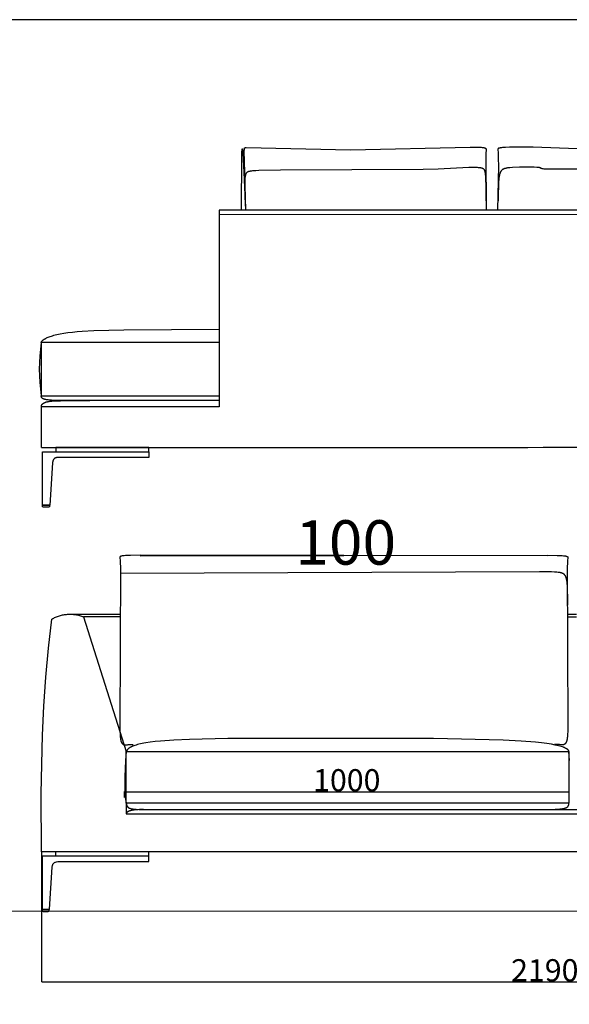
# Model space of a CAD drawing. Units: millimetres. Extents: x 78459 to 151801, y -16332 to 49803.
# Drawn here: x 93822 to 95058, y 9363 to 11581 of the extents above; entities that cross this region are included whole.
import ezdxf

# ---------------------------------------------------------------- set-up
doc = ezdxf.new("R2010")
doc.units = ezdxf.units.MM
doc.header["$LTSCALE"] = 2
doc.layers.get('Defpoints').update_dxf_attribs({"color": 143})
doc.layers.add('Default', color=143, linetype='Continuous')
doc.layers.add('quote', color=15, linetype='Continuous', lineweight=0)
doc.styles.add('Arial', font='arial.ttf')
doc.dimstyles.new('Default', dxfattribs={"dimtxt": 50, "dimasz": 1, "dimexe": 0.5, "dimexo": 0.5, "dimgap": 0.25, "dimtad": 1, "dimtoh": 1, "dimdec": 0, "dimzin": 1, "dimdsep": 46, "dimtxsty": 'Arial', "dimcen": 0.5, "dimazin": 0, "dimtfac": 1, "dimtdec": 0, "dimtix": 1, "dimtmove": 1, "dimatfit": 3, "dimfxl": 0, "dimtolj": 1, "dimtzin": 1, "dimarcsym": 0})

# ---------------------------------------------------------------- blocks, each defined once
blk = doc.blocks.new('*D1621')
at = {"layer": 'Defpoints', "color": 0}
for p in [(93870.4, 9707), (96060.8, 9707), (96060.8, 9414.3)]:
    blk.add_point(p, dxfattribs=at)
at = {"layer": 'quote', "color": 0, "lineweight": -2}
for p, q in [((93870.4, 9706.5), (93870.4, 9413.8)), ((96060.8, 9706.5), (96060.8, 9413.8)), ((93871.4, 9414.3), (96059.8, 9414.3))]:
    blk.add_line(p, q, dxfattribs=at)
at = {"layer": 'quote', "color": 0}
for points in [[(93871.4, 9414.5), (93871.4, 9414.1), (93870.4, 9414.3)], [(96059.8, 9414.5), (96059.8, 9414.1), (96060.8, 9414.3)]]:
    blk.add_solid(points, dxfattribs=at)
at = {"layer": 'quote', "color": 0, "insert": (95003.3, 9440.1), "char_height": 50, "attachment_point": 5, "style": 'Arial'}
blk.add_mtext('\\A1;2190', dxfattribs=at)
blk = doc.blocks.new('*D1634')
at = {"layer": 'Defpoints', "color": 0}
for p in [(95057.7, 9846.4), (94057.6, 9828.7), (95057.7, 9842.2)]:
    blk.add_point(p, dxfattribs=at)
at = {"layer": 'quote', "color": 0, "lineweight": -2}
for p, q in [((95057.7, 9845.9), (95057.7, 9841.7)), ((94057.6, 9829.2), (94057.6, 9842.7)), ((94058.6, 9842.2), (95056.7, 9842.2))]:
    blk.add_line(p, q, dxfattribs=at)
at = {"layer": 'quote', "color": 0}
for points in [[(94058.6, 9842.3), (94058.6, 9842), (94057.6, 9842.2)], [(95056.7, 9842.3), (95056.7, 9842), (95057.7, 9842.2)]]:
    blk.add_solid(points, dxfattribs=at)
at = {"layer": 'quote', "color": 0, "insert": (94557.7, 9868), "char_height": 50, "attachment_point": 5, "style": 'Arial'}
blk.add_mtext('\\A1;1000', dxfattribs=at)

msp = doc.modelspace()

# ---------------------------------------------------------------- linework, layer by layer
at = {"color": 1}
msp.add_lwpolyline([(91722.8, 7227.1), (101507.2, 7227.1), (101507.2, 11580.6), (91722.8, 11580.6)], close=True, dxfattribs=at)
at = {"layer": 'Default'}
for p, q in [((94270.4, 11141.9), (96036.6, 11143)), ((93870.4, 10617.3), (93870.4, 10709.2)), ((93985.5, 10617.3), (93985.5, 10617.3)), ((93873.1, 10487.3), (93872.6, 10487.8)), ((93935.3, 10242), (94047.8, 10242)), ((94047.7, 10235.7), (93965.2, 10236)), ((95054.5, 10242), (95074.9, 10242)), ((95054.6, 10236), (95074.8, 10236)), ((94061.5, 9816.4), (94061.5, 9792.1)), ((95007.1, 9802.1), (95110.5, 9801.9)), ((93984.9, 9707.2), (93984.9, 9707.2)), ((96169.7, 9573), (91936.8, 9572.5)), ((93872.5, 9577.2), (93872, 9577.7))]:
    msp.add_line(p, q, dxfattribs=at)
for points in [[(94320.8, 11152.1), (94321.4, 11272.5), (94321.7, 11279.1), (94321.9, 11284.1), (94322, 11286), (94322.2, 11287.5), (94322.3, 11288.1), (94322.3, 11288.4), (94322.3, 11288.6), (94322.4, 11288.8), (94322.4, 11288.9), (94322.4, 11289), (94322.5, 11289.1), (94322.5, 11289.2), (94322.5, 11289.2), (94322.5, 11289.3), (94322.5, 11289.3), (94322.6, 11289.4), (94322.6, 11289.4), (94322.6, 11289.4), (94322.6, 11289.4), (94322.6, 11289.5), (94322.7, 11289.5), (94322.7, 11289.5), (94322.7, 11289.4), (94322.7, 11289.4), (94322.8, 11289.4), (94322.8, 11289.4), (94322.8, 11289.3), (94322.8, 11289.3), (94322.9, 11289.2), (94322.9, 11289.2), (94322.9, 11289.1), (94322.9, 11289), (94322.9, 11288.9), (94323, 11288.8), (94323, 11288.6), (94323.1, 11288.4), (94323.2, 11287.8), (94323.3, 11287.1), (94323.4, 11285.8), (94324, 11280.1), (94326.4, 11237.1), (94329.9, 11152.1)], [(94330.5, 11152.1), (94327.3, 11262.8), (94327, 11283.3), (94327.1, 11286.2), (94327.2, 11288.4), (94327.2, 11289.2), (94327.3, 11290), (94327.3, 11290.3), (94327.4, 11290.6), (94327.4, 11290.8), (94327.5, 11291.1), (94327.5, 11291.2), (94327.5, 11291.3), (94327.5, 11291.4), (94327.6, 11291.5), (94327.6, 11291.5), (94327.6, 11291.6), (94327.6, 11291.7), (94327.7, 11291.8), (94327.7, 11291.8), (94327.7, 11291.8), (94327.7, 11291.9), (94327.7, 11291.9), (94327.8, 11291.9), (94327.8, 11292), (94327.8, 11292), (94327.8, 11292), (94327.8, 11292), (94327.8, 11292), (94327.8, 11292.1), (94327.9, 11292.1), (94327.9, 11292.1), (94327.9, 11292.1), (94327.9, 11292.1), (94327.9, 11292.2), (94327.9, 11292.2), (94328, 11292.2), (94328, 11292.2), (94328, 11292.2), (94328, 11292.2), (94328, 11292.2), (94328, 11292.2), (94328.1, 11292.3), (94328.1, 11292.3), (94328.1, 11292.3), (94328.1, 11292.3), (94328.1, 11292.3), (94328.1, 11292.3), (94328.2, 11292.3), (94328.2, 11292.3), (94328.2, 11292.3), (94328.2, 11292.3), (94328.2, 11292.3), (94328.3, 11292.3), (94328.3, 11292.4), (94328.3, 11292.4), (94328.4, 11292.4), (94328.4, 11292.4), (94328.5, 11292.4), (94328.7, 11292.4), (94328.8, 11292.4), (94329, 11292.4), (94329.2, 11292.5), (94329.6, 11292.5), (94330.1, 11292.5), (94331.2, 11292.5), (94566.3, 11287.8), (94835.2, 11293.6), (94850.5, 11293.6), (94856.1, 11293.5), (94860.5, 11293.3), (94862.4, 11293.2), (94864, 11293), (94864.8, 11292.9), (94865.4, 11292.8), (94866.1, 11292.7), (94866.7, 11292.6), (94867.2, 11292.4), (94867.4, 11292.4), (94867.7, 11292.3), (94867.9, 11292.3), (94868.1, 11292.2), (94868.4, 11292.1), (94868.6, 11292), (94868.7, 11292), (94868.9, 11291.9), (94869.1, 11291.8), (94869.3, 11291.7), (94869.4, 11291.6), (94869.5, 11291.6), (94869.6, 11291.6), (94869.6, 11291.5), (94869.7, 11291.5), (94869.8, 11291.4), (94869.8, 11291.4), (94869.9, 11291.3), (94869.9, 11291.3), (94870, 11291.2), (94870.1, 11291.2), (94870.1, 11291.2), (94870.2, 11291.1), (94870.2, 11291.1), (94870.3, 11291), (94870.3, 11291), (94870.4, 11290.9), (94870.4, 11290.9), (94870.4, 11290.8), (94870.5, 11290.8), (94870.5, 11290.7), (94870.6, 11290.6), (94870.6, 11290.6), (94870.6, 11290.5), (94870.7, 11290.5), (94870.7, 11290.4), (94870.7, 11290.4), (94870.8, 11290.3), (94870.8, 11290.3), (94870.8, 11290.2), (94870.8, 11290.2), (94870.9, 11290.1), (94870.9, 11290), (94870.9, 11290), (94870.9, 11289.9), (94870.9, 11289.9), (94871, 11289.8), (94871, 11289.7), (94871, 11289.7), (94871, 11289.5), (94871, 11289.4), (94871.1, 11289.3), (94871.1, 11289.2), (94871.1, 11289), (94871.1, 11288.9), (94871.1, 11288.7), (94871.1, 11288.6), (94871.1, 11288.3), (94871.1, 11288), (94870.7, 11278.3), (94871.3, 11152.1)], [(95116.3, 11288.4), (94977, 11293.6), (94923.6, 11293.3), (94915, 11293), (94911.4, 11292.8), (94908.4, 11292.6), (94905.9, 11292.3), (94904.7, 11292.2), (94903.7, 11292), (94902.8, 11291.9), (94902, 11291.7), (94901.2, 11291.6), (94900.9, 11291.5), (94900.6, 11291.4), (94900.3, 11291.3), (94900, 11291.2), (94899.7, 11291.1), (94899.5, 11291), (94899.2, 11290.9), (94899.1, 11290.9), (94899, 11290.8), (94898.9, 11290.8), (94898.8, 11290.7), (94898.7, 11290.6), (94898.7, 11290.6), (94898.6, 11290.5), (94898.5, 11290.5), (94898.4, 11290.4), (94898.3, 11290.4), (94898.3, 11290.3), (94898.2, 11290.3), (94898.1, 11290.2), (94898.1, 11290.2), (94898, 11290.1), (94898, 11290), (94897.9, 11290), (94897.9, 11289.9), (94897.8, 11289.9), (94897.8, 11289.8), (94897.7, 11289.7), (94897.7, 11289.7), (94897.7, 11289.6), (94897.6, 11289.5), (94897.6, 11289.5), (94897.6, 11289.4), (94897.5, 11289.4), (94897.5, 11289.3), (94897.5, 11289.2), (94897.5, 11289.2), (94897.5, 11289.1), (94897.4, 11289), (94897.4, 11289), (94897.4, 11288.9), (94897.4, 11288.8), (94897.4, 11288.7), (94897.4, 11288.7), (94897.4, 11288.6), (94897.4, 11288.5), (94897.4, 11288.5), (94897.4, 11288.3), (94897.4, 11288.2), (94897.4, 11288), (94897.4, 11287.7), (94898.1, 11281.7), (94898.3, 11278.3), (94898.5, 11273.9), (94898.7, 11268.1), (94898.8, 11251.6), (94897, 11152.1)], [(94329.2, 11175.1), (94328.7, 11194.9), (94328.6, 11210.1), (94328.7, 11216.2), (94328.9, 11221.3), (94329.1, 11223.6), (94329.3, 11225.6), (94329.6, 11227.5), (94329.7, 11228.4), (94329.9, 11229.2), (94330, 11230), (94330.2, 11230.7), (94330.4, 11231.4), (94330.6, 11232.1), (94330.8, 11232.7), (94330.9, 11233), (94331, 11233.3), (94331.1, 11233.6), (94331.2, 11233.9), (94331.3, 11234.1), (94331.5, 11234.4), (94331.6, 11234.6), (94331.7, 11234.9), (94331.8, 11235.1), (94332, 11235.3), (94332.1, 11235.6), (94332.2, 11235.8), (94332.4, 11236), (94332.5, 11236.2), (94332.7, 11236.4), (94332.8, 11236.5), (94333, 11236.7), (94333.1, 11236.9), (94333.3, 11237.1), (94333.5, 11237.2), (94333.6, 11237.4), (94333.8, 11237.5), (94334, 11237.7), (94334.2, 11237.8), (94334.3, 11237.9), (94334.5, 11238.1), (94334.7, 11238.2), (94334.9, 11238.3), (94335.1, 11238.4), (94335.3, 11238.5), (94335.5, 11238.6), (94335.7, 11238.7), (94335.9, 11238.8), (94336.1, 11238.9), (94336.4, 11239), (94336.6, 11239.1), (94336.8, 11239.1), (94337, 11239.2), (94337.5, 11239.4), (94338, 11239.5), (94338.5, 11239.6), (94339, 11239.7), (94340.1, 11239.9), (94341.2, 11240.1), (94343.7, 11240.5), (94346.4, 11240.8), (94352.7, 11241.3), (94359.9, 11241.6), (94408.8, 11242.5), (94729.7, 11243.7), (94763, 11244.5), (94832.3, 11248.3), (94842.7, 11248.4), (94847.2, 11248.4), (94851.2, 11248.3), (94853.1, 11248.1), (94854.8, 11248), (94856.3, 11247.8), (94857.8, 11247.7), (94859.1, 11247.5), (94859.7, 11247.3), (94860.2, 11247.2), (94860.8, 11247.1), (94861.3, 11247), (94861.8, 11246.8), (94862.3, 11246.7), (94862.5, 11246.6), (94862.7, 11246.5), (94862.9, 11246.4), (94863.1, 11246.3), (94863.3, 11246.2), (94863.5, 11246.1), (94863.7, 11246), (94863.9, 11245.9), (94864.1, 11245.8), (94864.2, 11245.7), (94864.4, 11245.6), (94864.6, 11245.5), (94864.7, 11245.4), (94864.9, 11245.3), (94865, 11245.2), (94865.2, 11245.1), (94865.3, 11244.9), (94865.4, 11244.8), (94865.6, 11244.7), (94865.7, 11244.5), (94865.8, 11244.4), (94866, 11244.3), (94866.1, 11244.1), (94866.2, 11244), (94866.3, 11243.8), (94866.4, 11243.7), (94866.5, 11243.5), (94866.6, 11243.3), (94866.7, 11243.2), (94866.8, 11243), (94866.9, 11242.8), (94867, 11242.7), (94867.1, 11242.5), (94867.1, 11242.3), (94867.3, 11241.9), (94867.5, 11241.5), (94867.6, 11241.1), (94867.8, 11240.7), (94867.9, 11240.2), (94868.2, 11239.3), (94868.4, 11238.3), (94868.6, 11237.7), (94868.7, 11237.1), (94868.8, 11236.5), (94868.9, 11235.7), (94869.2, 11234.1), (94869.4, 11232.2), (94869.6, 11229.9), (94870, 11223.9), (94870.6, 11204.6), (94870.8, 11172.4)], [(95778, 11243.8), (95014.3, 11244), (95005.4, 11244.2), (95002.2, 11244.4), (94999.8, 11244.6), (94998.8, 11244.7), (94997.9, 11244.9), (94997.1, 11245), (94996.8, 11245), (94996.5, 11245.1), (94996.3, 11245.2), (94996, 11245.2), (94995.8, 11245.3), (94995.6, 11245.4), (94995.5, 11245.4), (94995.4, 11245.4), (94995.3, 11245.5), (94995.2, 11245.5), (94995.2, 11245.5), (94995.1, 11245.6), (94995, 11245.6), (94994.9, 11245.6), (94994.9, 11245.7), (94994.8, 11245.7), (94994.8, 11245.7), (94994.7, 11245.8), (94994.7, 11245.8), (94994.6, 11245.8), (94994.6, 11245.9), (94994.5, 11245.9), (94994.5, 11245.9), (94994.5, 11246), (94994.4, 11246), (94994.4, 11246), (94994.3, 11246.1), (94994.1, 11246.4), (94994, 11246.5), (94994, 11246.5), (94994, 11246.5), (94993.9, 11246.6), (94993.9, 11246.6), (94993.9, 11246.6), (94993.8, 11246.7), (94993.8, 11246.7), (94993.7, 11246.7), (94993.7, 11246.8), (94993.6, 11246.8), (94993.6, 11246.8), (94993.5, 11246.9), (94993.5, 11246.9), (94993.4, 11246.9), (94993.4, 11247), (94993.3, 11247), (94993.2, 11247), (94993.1, 11247), (94993.1, 11247.1), (94993, 11247.1), (94992.9, 11247.1), (94992.8, 11247.2), (94992.6, 11247.2), (94992.4, 11247.3), (94992.1, 11247.3), (94991.8, 11247.4), (94991.5, 11247.5), (94990.9, 11247.6), (94990.1, 11247.7), (94989.1, 11247.8), (94988.1, 11247.8), (94985.6, 11248), (94979.4, 11248.3), (94963.6, 11248.4), (94946.2, 11248.3), (94930.5, 11247.7), (94924.4, 11247.2), (94921.7, 11247), (94919.3, 11246.7), (94918.2, 11246.5), (94917.2, 11246.3), (94916.2, 11246.1), (94915.3, 11245.9), (94914.4, 11245.7), (94913.6, 11245.5), (94912.8, 11245.3), (94912.1, 11245.1), (94911.8, 11244.9), (94911.4, 11244.8), (94911.1, 11244.7), (94910.8, 11244.5), (94910.5, 11244.4), (94910.2, 11244.3), (94909.9, 11244.1), (94909.6, 11244), (94909.3, 11243.8), (94909.1, 11243.7), (94908.8, 11243.5), (94908.6, 11243.3), (94908.3, 11243.2), (94908.1, 11243), (94907.9, 11242.8), (94907.6, 11242.7), (94907.4, 11242.5), (94907.2, 11242.3), (94907, 11242.1), (94906.8, 11241.9), (94906.6, 11241.7), (94906.4, 11241.5), (94906.2, 11241.3), (94906, 11241.1), (94905.9, 11240.9), (94905.7, 11240.7), (94905.3, 11240.2), (94905, 11239.8), (94904.7, 11239.3), (94904.3, 11238.8), (94904, 11238.3), (94903.8, 11238), (94903.7, 11237.7), (94903.5, 11237.4), (94903.4, 11237.1), (94903.2, 11236.8), (94903.1, 11236.5), (94902.9, 11236.1), (94902.8, 11235.7), (94902.6, 11235.4), (94902.5, 11235), (94902.3, 11234.6), (94902.2, 11234.1), (94901.9, 11233.2), (94901.6, 11232.2), (94901.3, 11231.1), (94901.1, 11229.9), (94900.8, 11228.6), (94900.6, 11227.1), (94900.1, 11223.9), (94899.7, 11220), (94899.4, 11215.6), (94898.8, 11204.6), (94898.4, 11190.3), (94898.3, 11172.4)], [(94270.4, 11152.1), (94270.4, 10709), (93870.4, 10709.2), (93870.4, 10709.4), (93870.4, 10709.7), (93870.4, 10709.9), (93870.4, 10710.2), (93870.5, 10710.4), (93870.5, 10710.6), (93870.5, 10710.9), (93870.6, 10711.1), (93870.6, 10711.3), (93870.7, 10711.5), (93870.8, 10711.7), (93870.9, 10712), (93870.9, 10712.2), (93871, 10712.4), (93871.1, 10712.6), (93871.2, 10712.8), (93871.3, 10713), (93871.4, 10713.2), (93871.6, 10713.4), (93871.7, 10713.6), (93871.8, 10713.8), (93872, 10714), (93872.1, 10714.2), (93872.3, 10714.4), (93872.4, 10714.6), (93872.6, 10714.8), (93872.8, 10715), (93873, 10715.2), (93873.2, 10715.4), (93873.4, 10715.5), (93873.6, 10715.7), (93873.8, 10715.9), (93874, 10716.1), (93874.2, 10716.2), (93874.4, 10716.4), (93874.7, 10716.6), (93874.9, 10716.8), (93875.1, 10716.9), (93875.7, 10717.2), (93876.2, 10717.6), (93876.8, 10717.9), (93877.4, 10718.2), (93878, 10718.4), (93878.6, 10718.7), (93879.3, 10719), (93880, 10719.3), (93880.7, 10719.5), (93881.5, 10719.8), (93882.3, 10720), (93883.1, 10720.2), (93883.9, 10720.5), (93884.3, 10720.6), (93884.6, 10720.6), (93885.1, 10720.7), (93885.5, 10720.8), (93886.6, 10721), (93887.7, 10721.1), (93890.5, 10721.4), (93893.9, 10721.7), (93902.3, 10722.2), (93913.1, 10722.6), (93979.1, 10723.4)], [(93870.2, 10853.4), (93870.2, 10853.4), (93870.2, 10853.5), (93870.2, 10853.6), (93870.2, 10853.6), (93870.2, 10853.7), (93870.3, 10853.8), (93870.3, 10853.8), (93870.3, 10853.9), (93870.3, 10854), (93870.3, 10854.1), (93870.3, 10854.3), (93870.4, 10854.4), (93870.4, 10854.6), (93870.5, 10854.7), (93870.5, 10854.8), (93870.6, 10855), (93870.7, 10855.1), (93870.7, 10855.3), (93870.8, 10855.4), (93870.9, 10855.6), (93871, 10855.7), (93871.1, 10855.9), (93871.2, 10856.1), (93871.3, 10856.2), (93871.4, 10856.4), (93871.5, 10856.6), (93871.6, 10856.7), (93871.8, 10856.9), (93871.9, 10857.1), (93872.1, 10857.3), (93872.2, 10857.4), (93872.4, 10857.6), (93872.7, 10858), (93873.1, 10858.3), (93873.5, 10858.7), (93874, 10859.1), (93874.4, 10859.5), (93874.9, 10859.9), (93875.5, 10860.2), (93876, 10860.6), (93876.6, 10861), (93877.3, 10861.5), (93877.9, 10861.9), (93878.7, 10862.3), (93879.4, 10862.7), (93880.2, 10863.1), (93881.9, 10863.9), (93883.8, 10864.8), (93885.8, 10865.6), (93888, 10866.5), (93890.4, 10867.4), (93892.9, 10868.2), (93895.7, 10869), (93898.6, 10869.9), (93901.8, 10870.7), (93905.2, 10871.5), (93912.6, 10873.1), (93920.9, 10874.5), (93930.1, 10875.9), (93940.4, 10877.1), (93950.8, 10878.2), (93962.2, 10879.1), (93988.3, 10880.6), (94055.8, 10882.4), (94270.4, 10883.4)], [(94270.4, 10853.4), (93870.2, 10853.4), (93870.2, 10733.4), (94270.4, 10733.4)], [(94270.4, 10723.4), (93905.2, 10723.5), (93892.9, 10723.9), (93888, 10724.2), (93885.8, 10724.4), (93883.8, 10724.6), (93881.9, 10724.9), (93880.2, 10725.2), (93879.4, 10725.3), (93878.7, 10725.5), (93877.9, 10725.7), (93877.3, 10725.8), (93876.6, 10726), (93876, 10726.2), (93875.5, 10726.4), (93875.2, 10726.5), (93874.9, 10726.6), (93874.7, 10726.8), (93874.4, 10726.9), (93874.2, 10727), (93874, 10727.1), (93873.7, 10727.2), (93873.5, 10727.4), (93873.3, 10727.5), (93873.1, 10727.6), (93872.9, 10727.7), (93872.7, 10727.9), (93872.6, 10728), (93872.4, 10728.2), (93872.2, 10728.3), (93872.1, 10728.5), (93871.9, 10728.6), (93871.8, 10728.8), (93871.6, 10728.9), (93871.5, 10729.1), (93871.5, 10729.2), (93871.4, 10729.2), (93871.3, 10729.3), (93871.3, 10729.4), (93871.2, 10729.5), (93871.2, 10729.6), (93871.1, 10729.7), (93871.1, 10729.7), (93871, 10729.8), (93871, 10729.9), (93870.9, 10730.1), (93870.8, 10730.3), (93870.7, 10730.5), (93870.7, 10730.6), (93870.6, 10730.8), (93870.5, 10731), (93870.5, 10731.2), (93870.4, 10731.4), (93870.4, 10731.6), (93870.3, 10731.8), (93870.3, 10732), (93870.3, 10732.3), (93870.3, 10732.5), (93870.3, 10732.7), (93870.2, 10732.9), (93870.2, 10733.2), (93870.2, 10733.4)], [(95009.3, 10373.6), (94092.9, 10374.8), (94070.8, 10374.4), (94062.9, 10374.1), (94059.7, 10373.9), (94057, 10373.7), (94054.7, 10373.4), (94053.6, 10373.3), (94052.7, 10373.2), (94051.9, 10373), (94051.1, 10372.9), (94050.8, 10372.8), (94050.4, 10372.7), (94050.1, 10372.6), (94049.8, 10372.5), (94049.6, 10372.4), (94049.3, 10372.3), (94049.1, 10372.2), (94048.9, 10372.1), (94048.7, 10372.1), (94048.6, 10372), (94048.5, 10372), (94048.5, 10371.9), (94048.4, 10371.9), (94048.3, 10371.8), (94048.2, 10371.8), (94048.1, 10371.7), (94048, 10371.7), (94048, 10371.6), (94047.9, 10371.6), (94047.8, 10371.5), (94047.8, 10371.4), (94047.7, 10371.4), (94047.6, 10371.3), (94047.6, 10371.3), (94047.5, 10371.2), (94047.5, 10371.2), (94047.4, 10371.1), (94047.4, 10371), (94047.3, 10371), (94047.3, 10370.9), (94047.3, 10370.9), (94047.2, 10370.8), (94047.2, 10370.7), (94047.2, 10370.7), (94047.1, 10370.6), (94047.1, 10370.5), (94047.1, 10370.5), (94047.1, 10370.4), (94047.1, 10370.3), (94047, 10370.3), (94047, 10370.2), (94047, 10370.1), (94047, 10370.1), (94047, 10370), (94047, 10369.9), (94047, 10369.9), (94047, 10369.8), (94047, 10369.7), (94046.9, 10369.6), (94046.9, 10369.4), (94046.9, 10369.3), (94047, 10369.1), (94047, 10368.8), (94047.6, 10362.9), (94047.8, 10359.6), (94048, 10355.4), (94048.2, 10349.9), (94046.8, 9986.7), (94047.1, 9978.2), (94047.5, 9971.3), (94047.7, 9968.4), (94047.9, 9965.8), (94048.2, 9963.4), (94048.5, 9961.4), (94048.8, 9959.6), (94048.9, 9958.7), (94049.1, 9958), (94049.3, 9957.2), (94049.5, 9956.6), (94049.6, 9955.9), (94049.8, 9955.4), (94050, 9954.8), (94050.2, 9954.3), (94050.4, 9954), (94050.5, 9953.8), (94050.6, 9953.6), (94050.7, 9953.4), (94050.8, 9953.1), (94050.9, 9952.9), (94051, 9952.7), (94051.1, 9952.5), (94051.3, 9952.3), (94051.4, 9952.2), (94051.5, 9952), (94051.6, 9951.8), (94051.9, 9951.5), (94052, 9951.3), (94052.1, 9951.1), (94052.3, 9951), (94052.4, 9950.8), (94052.5, 9950.7), (94052.7, 9950.5), (94052.8, 9950.4), (94053, 9950.2), (94053.1, 9950.1), (94053.2, 9950), (94053.4, 9949.8), (94053.5, 9949.7), (94053.7, 9949.6), (94053.8, 9949.5), (94054, 9949.4), (94054.1, 9949.3), (94054.3, 9949.2), (94054.4, 9949.1), (94054.6, 9949), (94054.7, 9948.9), (94054.9, 9948.8), (94055.1, 9948.7), (94055.2, 9948.6), (94055.4, 9948.5), (94055.6, 9948.4), (94055.7, 9948.4), (94055.9, 9948.3), (94056, 9948.2), (94056.2, 9948.2), (94056.4, 9948.1), (94056.6, 9948), (94056.7, 9948), (94056.9, 9947.9), (94057.1, 9947.9), (94057.2, 9947.8), (94057.4, 9947.8), (94057.6, 9947.7), (94057.8, 9947.7), (94058, 9947.7), (94058.1, 9947.6), (94058.5, 9947.6), (94058.9, 9947.6), (94059.2, 9947.5), (94059.6, 9947.5), (94060, 9947.5), (94060.3, 9947.5), (94060.7, 9947.5), (94061.1, 9947.6), (94061.5, 9947.6), (94061.9, 9947.7), (94063.5, 9947.9), (94064.5, 9948.1), (94065.8, 9948.2), (94067.6, 9948.4), (94069.9, 9948.5), (94076.9, 9948.9)], [(94092.9, 10373.6), (95009.3, 10374.8), (95031.4, 10374.4), (95039.3, 10374.1), (95042.4, 10373.9), (95045.2, 10373.7), (95047.5, 10373.4), (95048.5, 10373.3), (95049.4, 10373.2), (95050.3, 10373), (95051, 10372.9), (95051.4, 10372.8), (95051.7, 10372.7), (95052, 10372.6), (95052.3, 10372.5), (95052.6, 10372.4), (95052.8, 10372.3), (95053.1, 10372.2), (95053.3, 10372.1), (95053.4, 10372.1), (95053.5, 10372), (95053.6, 10372), (95053.7, 10371.9), (95053.8, 10371.9), (95053.9, 10371.8), (95054, 10371.8), (95054.1, 10371.7), (95054.1, 10371.7), (95054.2, 10371.6), (95054.3, 10371.6), (95054.3, 10371.5), (95054.4, 10371.4), (95054.5, 10371.4), (95054.5, 10371.3), (95054.6, 10371.3), (95054.6, 10371.2), (95054.7, 10371.2), (95054.7, 10371.1), (95054.8, 10371), (95054.8, 10371), (95054.9, 10370.9), (95054.9, 10370.9), (95054.9, 10370.8), (95055, 10370.7), (95055, 10370.7), (95055, 10370.6), (95055, 10370.5), (95055.1, 10370.5), (95055.1, 10370.4), (95055.1, 10370.3), (95055.1, 10370.3), (95055.1, 10370.2), (95055.2, 10370.1), (95055.2, 10370.1), (95055.2, 10370), (95055.2, 10369.9), (95055.2, 10369.9), (95055.2, 10369.8), (95055.2, 10369.7), (95055.2, 10369.6), (95055.2, 10369.4), (95055.2, 10369.3), (95055.2, 10369.1), (95055.2, 10368.8), (95054.6, 10362.9), (95054.4, 10359.6), (95054.2, 10355.4), (95054, 10349.9), (95055.3, 9986.7), (95055.1, 9978.2), (95054.7, 9971.3), (95054.5, 9968.4), (95054.2, 9965.8), (95054, 9963.4), (95053.7, 9961.4), (95053.4, 9959.6), (95053.2, 9958.7), (95053.1, 9958), (95052.9, 9957.2), (95052.7, 9956.6), (95052.5, 9955.9), (95052.3, 9955.4), (95052.1, 9954.8), (95051.9, 9954.3), (95051.8, 9954), (95051.7, 9953.8), (95051.6, 9953.6), (95051.5, 9953.4), (95051.4, 9953.1), (95051.3, 9952.9), (95051.1, 9952.7), (95051, 9952.5), (95050.9, 9952.3), (95050.8, 9952.2), (95050.7, 9952), (95050.5, 9951.8), (95050.3, 9951.5), (95050.2, 9951.3), (95050, 9951.1), (95049.9, 9951), (95049.8, 9950.8), (95049.6, 9950.7), (95049.5, 9950.5), (95049.3, 9950.4), (95049.2, 9950.2), (95049.1, 9950.1), (95048.9, 9950), (95048.8, 9949.8), (95048.6, 9949.7), (95048.5, 9949.6), (95048.3, 9949.5), (95048.2, 9949.4), (95048, 9949.3), (95047.9, 9949.2), (95047.7, 9949.1), (95047.6, 9949), (95047.4, 9948.9), (95047.3, 9948.8), (95047.1, 9948.7), (95046.9, 9948.6), (95046.8, 9948.5), (95046.6, 9948.4), (95046.4, 9948.4), (95046.3, 9948.3), (95046.1, 9948.2), (95045.9, 9948.2), (95045.8, 9948.1), (95045.6, 9948), (95045.4, 9948), (95045.3, 9947.9), (95045.1, 9947.9), (95044.9, 9947.8), (95044.7, 9947.8), (95044.6, 9947.7), (95044.4, 9947.7), (95044.2, 9947.7), (95044, 9947.6), (95043.7, 9947.6), (95043.3, 9947.6), (95042.9, 9947.5), (95042.6, 9947.5), (95042.2, 9947.5), (95041.8, 9947.5), (95041.4, 9947.5), (95041.1, 9947.6), (95040.7, 9947.6), (95040.3, 9947.7), (95038.6, 9947.9), (95037.7, 9948.1), (95036.4, 9948.2), (95034.6, 9948.4), (95032.2, 9948.5), (95025.3, 9948.9)], [(94048.1, 10334.6), (94991.2, 10338.4), (95010.4, 10338.2), (95018.3, 10338), (95025.1, 10337.6), (95028, 10337.4), (95030.7, 10337.2), (95033.1, 10336.9), (95035.3, 10336.6), (95036.3, 10336.5), (95037.2, 10336.3), (95038.1, 10336.1), (95038.9, 10335.9), (95039.7, 10335.7), (95040.5, 10335.5), (95041.2, 10335.3), (95041.5, 10335.2), (95041.8, 10335), (95042.1, 10334.9), (95042.5, 10334.8), (95042.7, 10334.7), (95043, 10334.5), (95043.3, 10334.4), (95043.6, 10334.2), (95043.8, 10334.1), (95044.1, 10334), (95044.4, 10333.8), (95044.6, 10333.6), (95044.8, 10333.5), (95045.1, 10333.3), (95045.3, 10333.2), (95045.5, 10333), (95045.7, 10332.8), (95045.9, 10332.6), (95046.1, 10332.5), (95046.3, 10332.3), (95046.5, 10332.1), (95046.7, 10331.9), (95046.8, 10331.7), (95047, 10331.5), (95047.2, 10331.3), (95047.3, 10331.1), (95047.5, 10330.9), (95047.7, 10330.7), (95048, 10330.2), (95048.3, 10329.8), (95048.6, 10329.3), (95048.9, 10328.8), (95049.2, 10328.3), (95049.5, 10327.7), (95049.6, 10327.4), (95049.8, 10327.1), (95049.9, 10326.8), (95050.1, 10326.4), (95050.2, 10326.1), (95050.3, 10325.7), (95050.6, 10325), (95050.9, 10324.1), (95051.1, 10323.2), (95051.4, 10322.2), (95051.6, 10321.1), (95051.9, 10319.9), (95052.1, 10318.5), (95052.3, 10317.1), (95052.7, 10313.9), (95053.1, 10310), (95053.4, 10305.6), (95054, 10294.6), (95054.3, 10280.3), (95054.4, 10262.3)], [(96060.4, 9707.2), (93870.4, 9707.2), (93869.9, 9838.4), (93872.8, 9969.6), (93875.9, 10035.1), (93880.4, 10100.5), (93886.5, 10165.8), (93894.2, 10231), (93896.2, 10232.2), (93898.2, 10233.2), (93900.3, 10234.3), (93902.4, 10235.2), (93904.5, 10236.1), (93906.6, 10236.9), (93908.8, 10237.7), (93911, 10238.4), (93913.2, 10239.1), (93915.4, 10239.6), (93917.7, 10240.2), (93920, 10240.6), (93922.2, 10241), (93924.5, 10241.3), (93926.8, 10241.6), (93929.1, 10241.8), (93931.4, 10241.9), (93933.7, 10242), (93936, 10242), (93938.3, 10242), (93940.6, 10241.8), (93942.9, 10241.6), (93945.2, 10241.4), (93947.5, 10241.1), (93949.8, 10240.7), (93952, 10240.2), (93954.3, 10239.7), (93956.5, 10239.1), (93958.7, 10238.4), (93960.9, 10237.7), (93963, 10236.9), (93965.2, 10236), (94061.5, 9932.6)], [(95059.2, 9912.3), (95057.6, 9932.6), (95057.6, 9932.7), (95057.6, 9932.8), (95057.6, 9932.9), (95057.6, 9933), (95057.6, 9933.2), (95057.5, 9933.3), (95057.5, 9933.4), (95057.5, 9933.6), (95057.4, 9933.7), (95057.4, 9933.9), (95057.3, 9934), (95057.3, 9934.2), (95057.2, 9934.3), (95057.1, 9934.5), (95057.1, 9934.6), (95057, 9934.8), (95056.9, 9934.9), (95056.8, 9935.1), (95056.7, 9935.2), (95056.6, 9935.4), (95056.4, 9935.6), (95056.3, 9935.7), (95056.2, 9935.9), (95056, 9936.1), (95055.9, 9936.2), (95055.7, 9936.4), (95055.5, 9936.6), (95055.3, 9936.8), (95055.1, 9937), (95054.9, 9937.1), (95054.7, 9937.3), (95054.5, 9937.5), (95054.2, 9937.7), (95054, 9937.9), (95053.5, 9938.3), (95052.9, 9938.6), (95052.3, 9939), (95051.6, 9939.4), (95050.8, 9939.8), (95050.1, 9940.2), (95049.2, 9940.6), (95048.3, 9941), (95047.4, 9941.4), (95046.3, 9941.9), (95045.3, 9942.3), (95042.9, 9943.1), (95040.3, 9944), (95037.4, 9944.8), (95034.2, 9945.7), (95030.7, 9946.5), (95026.8, 9947.4), (95018.1, 9949), (95007.9, 9950.7), (94996.1, 9952.2), (94982.6, 9953.7), (94950.1, 9956.3), (94909.8, 9958.4), (94753, 9961.8), (94289.7, 9961.8), (94203.8, 9959.9), (94168.4, 9958.4), (94138.8, 9956.3), (94126.3, 9955.1), (94115.2, 9953.7), (94105.5, 9952.2), (94101.2, 9951.5), (94097.1, 9950.7), (94093.4, 9949.9), (94089.9, 9949), (94086.7, 9948.2), (94083.8, 9947.4), (94081.1, 9946.5), (94078.6, 9945.7), (94076.4, 9944.8), (94075.4, 9944.4), (94074.4, 9944), (94073.4, 9943.5), (94072.6, 9943.1), (94071.7, 9942.7), (94070.9, 9942.3), (94070.2, 9941.9), (94069.5, 9941.4), (94068.8, 9941), (94068.2, 9940.6), (94067.6, 9940.2), (94067.1, 9939.8), (94066.6, 9939.4), (94066.1, 9939), (94065.7, 9938.6), (94065.3, 9938.3), (94064.9, 9937.9), (94064.5, 9937.5), (94064.2, 9937.1), (94063.9, 9936.8), (94063.6, 9936.4), (94063.4, 9936.1), (94063.1, 9935.7), (94062.9, 9935.4), (94062.7, 9935.1), (94062.5, 9934.8), (94062.4, 9934.5), (94062.2, 9934.2), (94061.9, 9933.6), (94061.5, 9932.6), (94059.9, 9912.3), (94058.8, 9893.5), (94058.1, 9876.2), (94057.9, 9860.6), (94057.9, 9853.5), (94058.1, 9846.8), (94058.4, 9840.5), (94058.8, 9834.7), (94059.3, 9829.4), (94059.6, 9827), (94059.9, 9824.6), (94060.3, 9822.4), (94060.6, 9820.3), (94061.1, 9818.3), (94061.5, 9816.4), (94061.7, 9815.1), (94061.8, 9814.5), (94061.9, 9813.9), (94062.1, 9813.3), (94062.2, 9812.7), (94062.4, 9812.2), (94062.5, 9811.6), (94062.6, 9811.4), (94062.7, 9811.1), (94062.8, 9810.9), (94062.9, 9810.6), (94063, 9810.4), (94063.1, 9810.1), (94063.2, 9809.9), (94063.4, 9809.7), (94063.5, 9809.5), (94063.6, 9809.2), (94063.8, 9809), (94063.9, 9808.8), (94064, 9808.6), (94064.2, 9808.4), (94064.4, 9808.2), (94064.5, 9808), (94064.7, 9807.8), (94064.9, 9807.6), (94065.1, 9807.5), (94065.3, 9807.3), (94065.5, 9807.1), (94065.7, 9806.9), (94065.9, 9806.8), (94066.1, 9806.6), (94066.3, 9806.4), (94066.6, 9806.3), (94066.8, 9806.1), (94067.1, 9806), (94067.4, 9805.8), (94067.6, 9805.7), (94067.9, 9805.6), (94068.2, 9805.4), (94068.5, 9805.3), (94068.8, 9805.2), (94069.2, 9805), (94069.5, 9804.9), (94070.2, 9804.7), (94070.9, 9804.5), (94071.7, 9804.2), (94072.6, 9804), (94073.4, 9803.9), (94074.4, 9803.7), (94075.4, 9803.5), (94076.4, 9803.4), (94078.6, 9803.1), (94081.1, 9802.8), (94083.8, 9802.6), (94089.9, 9802.3), (94097.1, 9802.1), (94950.1, 9801.9), (95007.9, 9802.1), (95026.8, 9802.6), (95034.2, 9803.1), (95037.4, 9803.4), (95040.3, 9803.7), (95042.9, 9804), (95044.1, 9804.2), (95045.3, 9804.5), (95046.3, 9804.7), (95047.4, 9804.9), (95048.3, 9805.2), (95049.2, 9805.4), (95050.1, 9805.7), (95050.5, 9805.8), (95050.8, 9806), (95051.2, 9806.1), (95051.6, 9806.3), (95051.9, 9806.4), (95052.3, 9806.6), (95052.6, 9806.8), (95052.9, 9806.9), (95053.2, 9807.1), (95053.5, 9807.3), (95053.7, 9807.5), (95054, 9807.6), (95054.2, 9807.8), (95054.5, 9808), (95054.7, 9808.2), (95054.9, 9808.4), (95055.1, 9808.6), (95055.2, 9808.7), (95055.3, 9808.8), (95055.4, 9808.9), (95055.5, 9809), (95055.6, 9809.1), (95055.7, 9809.2), (95055.8, 9809.3), (95055.9, 9809.5), (95055.9, 9809.6), (95056, 9809.7), (95056.1, 9809.8), (95056.2, 9809.9), (95056.2, 9810), (95056.3, 9810.1), (95056.4, 9810.3), (95056.4, 9810.4), (95056.6, 9810.6), (95056.7, 9810.9), (95056.8, 9811.1), (95056.9, 9811.4), (95057, 9811.6), (95057.1, 9811.9), (95057.1, 9812.2), (95057.2, 9812.4), (95057.3, 9812.7), (95057.3, 9813), (95057.4, 9813.3), (95057.4, 9813.6), (95057.5, 9813.9), (95057.5, 9814.2), (95057.5, 9814.5), (95057.6, 9815.1), (95057.6, 9815.8), (95057.6, 9816.4), (95058.1, 9818.3), (95058.5, 9820.3)], [(94100.5, 9802), (94095.8, 9802), (94091.3, 9801.9), (94087.2, 9801.7), (94083.4, 9801.4), (94079.9, 9801.1), (94078.3, 9800.8), (94076.7, 9800.6), (94075.2, 9800.4), (94073.8, 9800.1), (94072.5, 9799.8), (94071.2, 9799.5), (94070.1, 9799.2), (94069.5, 9799), (94069, 9798.9), (94068.4, 9798.7), (94067.9, 9798.5), (94067.4, 9798.3), (94067, 9798.1), (94066.5, 9797.9), (94066.1, 9797.7), (94065.7, 9797.5), (94065.3, 9797.3), (94064.9, 9797.1), (94064.6, 9796.9), (94064.4, 9796.8), (94064.2, 9796.6), (94064.1, 9796.5), (94063.9, 9796.4), (94063.8, 9796.3), (94063.6, 9796.2), (94063.5, 9796.1), (94063.4, 9795.9), (94063.2, 9795.8), (94063.1, 9795.7), (94063, 9795.6), (94062.9, 9795.4), (94062.8, 9795.3), (94062.6, 9795.2), (94062.5, 9795.1), (94062.4, 9794.9), (94062.4, 9794.8), (94062.3, 9794.7), (94062.2, 9794.5), (94062.1, 9794.4), (94062, 9794.3), (94062, 9794.1), (94061.9, 9794), (94061.8, 9793.8), (94061.8, 9793.7), (94061.7, 9793.5), (94061.7, 9793.4), (94061.6, 9793.3), (94061.6, 9793.1), (94061.6, 9793), (94061.6, 9792.8), (94061.5, 9792.7), (94061.5, 9792.5), (94061.5, 9792.4), (94061.5, 9792.2), (94061.5, 9792.1), (96060.2, 9792.1)]]:
    msp.add_lwpolyline(points, dxfattribs=at)
for points in [[(94112.6, 10606.8), (94112.6, 10606.8), (94112.6, 10603.7), (94112.6, 10603.5), (94112.6, 10600.4), (94112.6, 10595.3), (94112.1, 10594.8), (94102.2, 10594.8), (94093.2, 10594.8), (94062.9, 10594.8), (94060.8, 10594.8), (94038.8, 10594.8), (94038.5, 10594.8), (94038, 10594.8), (93908, 10594.8), (93907.3, 10594.8), (93906.7, 10594.8), (93906, 10594.7), (93905.4, 10594.6), (93905.1, 10594.6), (93904.7, 10594.5), (93904.4, 10594.5), (93904.1, 10594.4), (93903.8, 10594.3), (93903.5, 10594.2), (93903.2, 10594.1), (93902.9, 10594), (93902.6, 10594), (93902.3, 10593.9), (93902.1, 10593.8), (93901.8, 10593.6), (93901.6, 10593.5), (93901.3, 10593.4), (93901.1, 10593.3), (93900.8, 10593.1), (93900.6, 10593), (93900.4, 10592.8), (93900.1, 10592.7), (93899.9, 10592.5), (93899.7, 10592.3), (93899.5, 10592.2), (93899.3, 10592), (93899.1, 10591.8), (93898.9, 10591.6), (93898.7, 10591.4), (93898.5, 10591.2), (93898.3, 10590.9), (93898.1, 10590.7), (93898, 10590.5), (93897.8, 10590.3), (93897.6, 10590), (93897.5, 10589.8), (93897.3, 10589.5), (93897.2, 10589.3), (93897.1, 10589), (93897, 10588.8), (93896.8, 10588.5), (93896.7, 10588.3), (93896.6, 10588), (93896.5, 10587.7), (93896.4, 10587.4), (93896.3, 10587), (93896.2, 10586.7), (93896.1, 10586.4), (93896, 10586.1), (93895.9, 10585.7), (93895.9, 10585.4), (93895.8, 10584.7), (93895.7, 10584.1), (93895.6, 10583.4), (93895.5, 10582.7), (93889.1, 10487.8, -0.394482), (93888.6, 10487.3), (93873.1, 10487.3, -0.414213), (93872.6, 10487.8), (93872.6, 10600.4), (93872.6, 10603.5), (93872.6, 10603.7), (93872.6, 10606.8, -0.37527), (93872.9, 10607.3), (93873.1, 10607.3), (94038.4, 10607.3), (94061.8, 10607.3), (94093.2, 10607.3), (94102.2, 10607.3), (94112.1, 10607.3, -0.414214)], [(93886.6, 10482.8), (93875.1, 10482.8, -0.414214), (93873.1, 10484.8), (93873.1, 10487.3), (93888.6, 10487.3), (93888.6, 10484.8, -0.414214)], [(94112, 9696.7, 0.414214), (94111.5, 9697.2), (94101.6, 9697.2), (94092.6, 9697.2), (94061.2, 9697.2), (94037.8, 9697.2), (93872.5, 9697.2), (93872.3, 9697.1), (93872.1, 9697, 0.102757), (93872, 9696.9), (93872, 9696.7), (93872, 9693.5), (93872, 9693.4), (93872, 9690.3), (93872, 9577.7, 0.414213), (93872.5, 9577.2), (93888, 9577.2, 0.394482), (93888.5, 9577.7), (93894.9, 9672.6, -0.031797), (93895.2, 9675.3, -0.044023), (93896, 9677.9, -0.049281), (93897, 9679.9, -0.119276), (93900.2, 9683, -0.052076), (93902.2, 9683.9, -0.080962), (93907.4, 9684.7), (94037.4, 9684.7), (94037.9, 9684.7), (94038.2, 9684.7), (94060.2, 9684.7), (94062.3, 9684.7), (94092.6, 9684.7), (94101.6, 9684.7), (94111.5, 9684.7), (94112, 9685.2), (94112, 9690.3), (94112, 9693.4), (94112, 9693.5), (94112, 9696.7)], [(93886, 9572.7, 0.414214), (93888, 9574.7), (93888, 9577.2), (93872.5, 9577.2), (93872.5, 9574.7, 0.414214), (93874.5, 9572.7)]]:
    msp.add_lwpolyline(points, format="xyb", close=True, dxfattribs=at)
for points in [[(94112.6, 10606.9), (94112.6, 10607.8), (94112.6, 10616.8), (94112.6, 10616.9), (94112.2, 10617.3), (94112.2, 10617.3), (94093.2, 10617.3), (94060.8, 10617.3), (93903.6, 10617.3, 0.39896), (93903.1, 10616.8), (93902.6, 10607.8)], [(93901.5, 9697.2, 0.201351), (93901.8, 9697.3, 0.200986), (93902, 9697.7)], [(94112, 9696.7), (94112, 9697.6), (94112, 9706.7), (94112, 9706.7), (94111.6, 9707.2), (94111.5, 9707.2), (94092.6, 9707.2), (94062.3, 9707.2), (94060.2, 9707.2), (93903, 9707.2, 0.39896), (93902.5, 9706.7), (93902, 9697.7)]]:
    msp.add_lwpolyline(points, format="xyb", dxfattribs=at)
msp.add_lwpolyline([(95057.6, 9816.4), (94061.5, 9816.4), (94061.5, 9932.6), (95057.6, 9932.6)], close=True, dxfattribs=at)
for centre, radius, start, end in [((94321.1, 762531.2), 751379, 269.9961334, 270.127681), ((94271.9, 10793.4), 406.1, 171.5035, 188.4965), ((94116.3, 992775.2), 982157.9, 269.985653, 270.1134102), ((93902.1, 10607.8), 0.489, 274.6715, 1.3806)]:
    msp.add_arc(centre, radius, start, end, dxfattribs=at)

# ---------------------------------------------------------------- texts
at = {"insert": (94441.6, 10353.5), "char_height": 100, "width": 310.843, "attachment_point": 7, "line_spacing_factor": 0.963855}
msp.add_mtext('\\fArial;100', dxfattribs=at)

# ---------------------------------------------------------------- dimensions: what is measured, and where the dimension line sits
at = {"layer": 'quote'}
dim = msp.add_linear_dim(base=(95057.7, 9842.2), p1=(94057.6, 9828.7), p2=(95057.7, 9846.4), dimstyle='Default', dxfattribs=at)
dim.commit()
dim.dimension.update_dxf_attribs({"geometry": '*D1634', "text_midpoint": (94557.7, 9868)})
dim = msp.add_linear_dim(base=(96060.8, 9414.3), p1=(93870.4, 9707), p2=(96060.8, 9707), dimstyle='Default', dxfattribs=at)
dim.commit()
dim.dimension.update_dxf_attribs({"geometry": '*D1621', "text_midpoint": (95003.3, 9414.3), "dimtype": 160})

doc.saveas('drawing.dxf')
